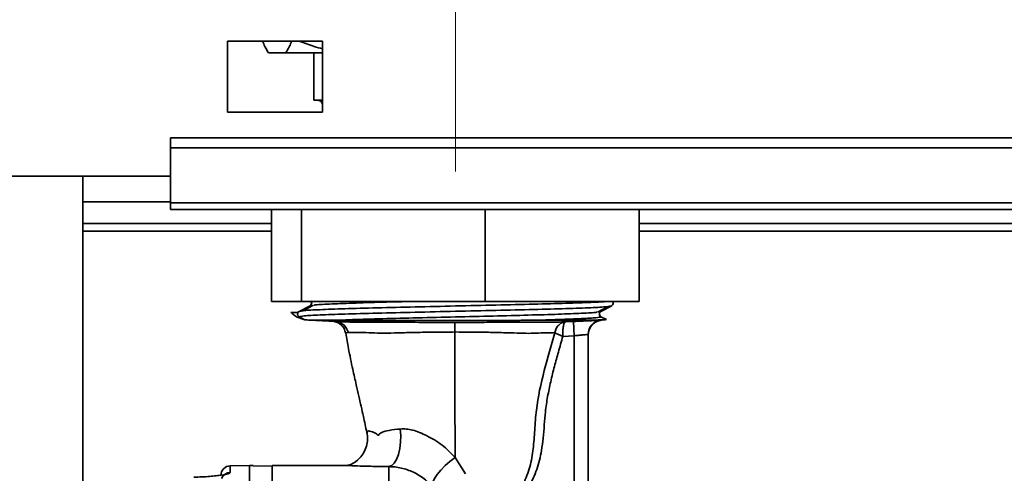
# Paper-space layout 'Blatt3' of a CAD drawing. Units: millimetres. Extents: x 0 to 4200, y 0 to 2970.
# Drawn here: x 1392 to 1496, y 2366 to 2414 of the extents above; entities that cross this region are included whole.
import ezdxf

# ---------------------------------------------------------------- set-up
doc = ezdxf.new("R2010")
doc.units = ezdxf.units.MM
doc.linetypes.add('CENTERX2', pattern=[20.32, 12.7, -2.54, 2.54, -2.54])
doc.layers.add('1', color=7, linetype='Continuous')
doc.styles.add('SLDTEXTSTYLE1', font='TXT', dxfattribs={"width": 0.605})
doc.dimstyles.new('SLDDIMSTYLE0', dxfattribs={"dimtxt": 35, "dimasz": 25, "dimexe": 0, "dimexo": 0.0625, "dimgap": 8.75, "dimtad": 1, "dimdec": 0, "dimrnd": 1e-09, "dimzin": 12, "dimdsep": 46, "dimtxsty": 'SLDTEXTSTYLE1', "dimsah": 1, "dimcen": 0.09, "dimadec": 0, "dimazin": 3, "dimtfac": 1, "dimtdec": 0, "dimtofl": 0, "dimtmove": 0, "dimatfit": 3, "dimfxl": 1, "dimfrac": 2, "dimtolj": 1, "dimtzin": 12, "dimarcsym": 0})
doc.dimstyles.new('SLDDIMSTYLE1', dxfattribs={"dimtxt": 35, "dimasz": 25, "dimexe": 0, "dimexo": 0.0625, "dimgap": 8.75, "dimtad": 1, "dimdec": 1, "dimrnd": 1e-09, "dimzin": 12, "dimdsep": 46, "dimtxsty": 'SLDTEXTSTYLE1', "dimsah": 1, "dimcen": 0.09, "dimadec": 0, "dimazin": 3, "dimtfac": 1, "dimtdec": 1, "dimtofl": 0, "dimtmove": 0, "dimatfit": 3, "dimfxl": 1, "dimfrac": 2, "dimtolj": 1, "dimtzin": 12, "dimarcsym": 0})

# ---------------------------------------------------------------- blocks, each defined once
blk = doc.blocks.new('_D_17')
at = {"layer": '1', "color": 7, "ltscale": 10}
for p, q in [((1028.22, 2222.73), (1028.22, 2550.64)), ((1438.22, 2500), (1438.22, 2550.64)), ((1028.22, 2540.64), (1438.22, 2540.64))]:
    blk.add_line(p, q, dxfattribs=at)
for points in [[(1028.22, 2540.64), (1053.22, 2536.64), (1053.22, 2544.64)], [(1438.22, 2540.64), (1413.22, 2544.64), (1413.22, 2536.64)]]:
    blk.add_solid(points, dxfattribs=at)
at = {"layer": '1', "color": 7, "ltscale": 10, "insert": (1193.12, 2585.76), "char_height": 35, "attachment_point": 1, "style": 'SLDTEXTSTYLE1'}
blk.add_mtext('410', dxfattribs=at)
blk = doc.blocks.new('_D_19')
at = {"layer": '1', "color": 7, "ltscale": 10}
for p, q in [((1412.21, 2514.1), (260.15, 2514.1)), ((270.15, 2514.1), (270.15, 2196.1)), ((998.22, 2196.1), (260.15, 2196.1))]:
    blk.add_line(p, q, dxfattribs=at)
for points in [[(270.15, 2514.1), (266.15, 2489.1), (274.15, 2489.1)], [(270.15, 2196.1), (274.15, 2221.1), (266.15, 2221.1)]]:
    blk.add_solid(points, dxfattribs=at)
at = {"layer": '1', "color": 7, "ltscale": 10, "insert": (225.04, 2315), "char_height": 35, "attachment_point": 1, "rotation": 90, "style": 'SLDTEXTSTYLE1'}
blk.add_mtext('318', dxfattribs=at)
blk = doc.blocks.new('_D_24')
at = {"layer": '1', "ltscale": 10}
for p, q in [((436.22, 2219.55), (436.22, 2636.6)), ((1438.22, 2500), (1438.22, 2636.6)), ((1438.22, 2626.6), (436.22, 2626.6))]:
    blk.add_line(p, q, dxfattribs=at)
for points in [[(436.22, 2626.6), (461.22, 2622.6), (461.22, 2630.6)], [(1438.22, 2626.6), (1413.22, 2630.6), (1413.22, 2622.6)]]:
    blk.add_solid(points, dxfattribs=at)
at = {"layer": '1', "ltscale": 10, "insert": (883.75, 2671.72), "char_height": 35, "attachment_point": 1, "style": 'SLDTEXTSTYLE1'}
blk.add_mtext('1002', dxfattribs=at)

psp = doc.layouts.new('Blatt3')

# ---------------------------------------------------------------- linework, layer by layer
at = {"color": 7, "linetype": 'Continuous', "lineweight": 35, "ltscale": 10}
for p, q in [((1414.22, 2411.85), (1414.22, 2404.35)), ((1424.22, 2411.85), (1414.22, 2411.85)), ((1424.22, 2404.35), (1424.22, 2411.85)), ((1420.35, 2410.6), (1418.53, 2410.6)), ((1420.35, 2410.6), (1424.22, 2410.6)), ((1423.32, 2410.6), (1423.32, 2405.6)), ((1423.32, 2405.6), (1424.22, 2405.6)), ((1414.22, 2404.35), (1424.22, 2404.35)), ((1588.22, 2401.64), (1408.22, 2401.64)), ((1408.22, 2400.58), (1408.22, 2401.64)), ((1588.22, 2400.58), (1408.22, 2400.58)), ((1408.22, 2394.78), (1408.22, 2400.58)), ((1408.22, 2397.6), (1378.22, 2397.6)), ((1398.97, 1636.6), (1398.97, 2397.6)), ((1588.22, 2394.78), (1408.22, 2394.78)), ((1408.22, 2394.78), (1408.22, 2394.1)), ((1408.22, 2394.1), (1588.22, 2394.1)), ((1418.86, 2394.1), (1418.86, 2384.4)), ((1422, 2394.1), (1422, 2384.4)), ((1441.36, 2394.1), (1441.36, 2384.4)), ((1457.58, 2394.1), (1457.58, 2384.4)), ((1418.86, 2392.6), (1398.97, 2392.6)), ((1545.67, 2392.6), (1457.58, 2392.6)), ((1422, 2384.4), (1418.86, 2384.4)), ((1441.36, 2384.4), (1422, 2384.4)), ((1422.94, 2384.47), (1423.08, 2384.21)), ((1457.58, 2384.4), (1441.36, 2384.4)), ((1421.77, 2383.34), (1422.91, 2383.93)), ((1421.77, 2383.34), (1421.91, 2383.37)), ((1423.26, 2384.01), (1422.14, 2383.42)), ((1423.08, 2384.22), (1422.94, 2383.96)), ((1453.19, 2383.26), (1454.3, 2383.86)), ((1453.54, 2383.34), (1454.68, 2383.93)), ((1454.53, 2383.91), (1454.68, 2383.93)), ((1421.6, 2383.25), (1420.89, 2383.25)), ((1421.77, 2383.34), (1421.6, 2383.25)), ((1422.36, 2382.47), (1421.77, 2382.78)), ((1422.82, 2382.41), (1425.59, 2382.27)), ((1424.58, 2382.41), (1425.56, 2382.41)), ((1446.32, 2382.41), (1448.12, 2382.41)), ((1448.12, 2382.41), (1453.6, 2382.41)), ((1448.78, 2382.41), (1453.41, 2382.41)), ((1453.5, 2382.81), (1453.37, 2383.06)), ((1454.12, 2382.48), (1453.54, 2382.78)), ((1453.64, 2382.41), (1453.6, 2382.41)), ((1450.65, 2382.28), (1449.81, 2382.24)), ((1450.65, 2382.28), (1450.72, 2380.78)), ((1449.54, 2380.72), (1450.72, 2380.78)), ((1450.72, 2356.9), (1450.72, 2380.78)), ((1452.22, 2380.92), (1452.2, 2380.91)), ((1452.22, 2358.52), (1452.22, 2380.92)), ((1428.91, 2370.6), (1428.9, 2370.59)), ((1439.3, 2366.23), (1438.18, 2367.94)), ((1416.52, 2367.1), (1414.51, 2367.07)), ((1414.51, 2367.07), (1414.51, 2366.37)), ((1416.92, 2367.1), (1416.52, 2367.1)), ((1416.52, 2367.1), (1416.52, 2365.16)), ((1416.92, 2367.08), (1416.92, 2367.1)), ((1418.92, 2367.05), (1416.92, 2367.08)), ((1426.71, 2367.1), (1418.92, 2367.1)), ((1418.92, 2367.1), (1418.92, 2365.16)), ((1431.22, 2365.16), (1431.22, 2366.99))]:
    psp.add_line(p, q, dxfattribs=at)
at = {"color": 1, "linetype": 'Continuous', "lineweight": 35, "ltscale": 10}
for p, q in [((1408.22, 2394.9), (1398.97, 2394.9)), ((1398.97, 2391.8), (1418.86, 2391.8)), ((1457.58, 2391.8), (1545.45, 2391.8)), ((1422.91, 2383.93), (1423.02, 2383.96)), ((1422.91, 2383.93), (1422.95, 2383.96)), ((1422.82, 2382.41), (1424.58, 2382.41)), ((1453.47, 2383.33), (1453.54, 2383.34)), ((1453.64, 2382.41), (1453.64, 2382.41))]:
    psp.add_line(p, q, dxfattribs=at)
at = {"color": 7, "linetype": 'Continuous', "lineweight": 35, "ltscale": 10, "flags": 128}
for points in [[(1431.22, 2366.99), (1431.51, 2367.09), (1431.78, 2367.35), (1432.02, 2367.75), (1432.22, 2368.28), (1432.37, 2368.89), (1432.45, 2369.57), (1432.46, 2370.27), (1432.41, 2370.95)], [(1435.86, 2364.82), (1435.79, 2365.04), (1435.84, 2365.35), (1436.01, 2365.73), (1436.3, 2366.16), (1436.68, 2366.62), (1437.13, 2367.09), (1437.64, 2367.53), (1438.18, 2367.94)]]:
    psp.add_lwpolyline(points, dxfattribs=at)
at = {"color": 7, "linetype": 'Continuous', "lineweight": 35, "ltscale": 100}
for centre, radius, start, end in [((1423.67, 2405), 0.6, 23.5565, 90), ((1454.53, 2384.22), 0.317, 297.5, 36.6307), ((1422.97, 2385.41), 3, 225.9065, 258.253), ((1453.69, 2380.93), 1.49, 93.4866, 180.5149), ((1453.72, 2380.92), 1.5, 93.2858, 180), ((1425.5, 2380.79), 1.48, 12.788, 86.6398), ((1338.71, 2381.36), 99.46, 359.8954, 0.4756), ((1414.52, 2366.07), 1, 91, 180)]:
    psp.add_arc(centre, radius, start, end, dxfattribs=at)
at = {"color": 1, "linetype": 'Continuous', "lineweight": 35, "ltscale": 100}
for centre, radius, start, end in [((1422.76, 2384.22), 0.317, 358.2441, 36.6307), ((1453.69, 2383.06), 0.317, 180.3916, 242.5), ((1414.52, 2365.37), 1, 90.943, 158.4323)]:
    psp.add_arc(centre, radius, start, end, dxfattribs=at)
at = {"color": 7, "linetype": 'Continuous', "lineweight": 35, "ltscale": 10}
for points, knots in [([(1417.9, 2411.85), (1417.98, 2411.65), (1418.19, 2411.16), (1418.4, 2410.81), (1418.53, 2410.6)], [0, 0, 0, 0, 0.410499, 1, 1, 1, 1]), ([(1420.35, 2410.6), (1420.48, 2410.82), (1420.7, 2411.17), (1420.9, 2411.66), (1420.98, 2411.85)], [0, 0, 0, 0, 0.60586, 1, 1, 1, 1]), ([(1421.77, 2411.85), (1422.3, 2411.65), (1423.1, 2411.33), (1423.93, 2411.1), (1424.22, 2411.02)], [0, 0, 0, 0, 0.6510921, 1, 1, 1, 1]), ([(1421.77, 2383.34), (1421.74, 2383.32), (1421.68, 2383.28), (1421.62, 2383.19), (1421.59, 2383.09), (1421.6, 2382.98), (1421.65, 2382.88), (1421.71, 2382.81), (1421.75, 2382.79), (1421.77, 2382.78)], [0, 0, 0, 0, 0.1545971, 0.3091941, 0.4637912, 0.6183883, 0.7729853, 0.9275824, 1, 1, 1, 1]), ([(1424.58, 2382.41), (1424.18, 2382.42), (1423.39, 2382.42), (1422.65, 2382.44), (1422.46, 2382.46), (1422.36, 2382.47)], [0, 0, 0, 0, 0.3438508, 0.6682235, 1, 1, 1, 1]), ([(1425.56, 2382.41), (1425.69, 2382.41), (1426.08, 2382.41), (1427.05, 2382.4), (1428.3, 2382.4), (1430.02, 2382.4), (1431.88, 2382.4), (1433.88, 2382.4), (1435.95, 2382.4), (1437.64, 2382.4), (1439.76, 2382.4), (1441.45, 2382.4), (1443.24, 2382.4), (1444.38, 2382.4), (1445.28, 2382.41), (1445.82, 2382.41), (1446.16, 2382.41), (1446.32, 2382.41)], [0, 0, 0, 0, 0.027268, 0.081832, 0.191219, 0.245793, 0.355213, 0.464636, 0.519213, 0.628637, 0.683213, 0.792632, 0.847207, 0.923154, 0.948885, 0.976013, 1, 1, 1, 1]), ([(1453.54, 2382.78), (1453.44, 2382.75), (1453.24, 2382.68), (1451.62, 2382.59), (1449.31, 2382.5), (1447.27, 2382.44), (1446.32, 2382.41)], [0, 0, 0, 0, 0.258271, 0.516543, 0.774816, 1, 1, 1, 1]), ([(1448.12, 2382.41), (1448.88, 2382.41), (1450.28, 2382.42), (1451.89, 2382.43), (1453.08, 2382.44), (1453.89, 2382.46), (1454.04, 2382.47), (1454.12, 2382.48)], [0, 0, 0, 0, 0.218893, 0.405951, 0.598411, 0.796095, 1, 1, 1, 1]), ([(1453.6, 2382.41), (1453.5, 2382.41), (1453.3, 2382.4), (1452.6, 2382.37), (1451.69, 2382.33), (1451, 2382.3), (1450.65, 2382.28)], [0, 0, 0, 0, 0.249564, 0.499357, 0.749495, 1, 1, 1, 1]), ([(1452.22, 2380.92), (1452.24, 2381.1), (1452.28, 2381.48), (1452.61, 2381.97), (1453.08, 2382.32), (1453.46, 2382.38), (1453.64, 2382.41)], [0, 0, 0, 0, 0.2408087, 0.499958, 0.7591312, 1, 1, 1, 1]), ([(1453.37, 2383.06), (1453.38, 2383.1), (1453.39, 2383.18), (1453.46, 2383.28), (1453.5, 2383.31), (1453.52, 2383.33)], [0, 0, 0, 0, 0.239848, 0.486178, 1, 1, 1, 1]), ([(1425.45, 2382.28), (1425.46, 2382.27), (1425.47, 2382.27), (1425.57, 2382.25), (1425.72, 2382.21), (1425.85, 2382.15), (1426.01, 2382.06), (1426.25, 2381.88), (1426.52, 2381.56), (1426.61, 2381.23), (1426.66, 2381.06)], [0, 0, 0, 0, 0.186782, 0.361587, 0.440338, 0.515297, 0.589596, 0.66677, 0.831955, 1, 1, 1, 1]), ([(1438.17, 2382.18), (1437.65, 2382.18), (1436.64, 2382.18), (1435.11, 2382.19), (1433.74, 2382.2), (1432.53, 2382.21), (1431.16, 2382.22), (1429.62, 2382.22), (1428.23, 2382.22), (1426.62, 2382.23), (1426, 2382.25), (1425.59, 2382.27)], [0, 0, 0, 0, 0.083507, 0.166171, 0.250178, 0.312752, 0.375305, 0.500118, 0.625155, 0.750255, 1, 1, 1, 1]), ([(1449.81, 2382.24), (1449.25, 2382.23), (1448.39, 2382.22), (1446.84, 2382.23), (1445.63, 2382.22), (1444.55, 2382.22), (1443.69, 2382.21), (1442.79, 2382.2), (1441.78, 2382.2), (1440.65, 2382.19), (1439.41, 2382.18), (1438.58, 2382.18), (1438.17, 2382.18)], [0, 0, 0, 0, 0.249825, 0.374829, 0.499711, 0.558526, 0.624793, 0.687333, 0.74987, 0.833269, 0.916625, 1, 1, 1, 1]), ([(1448.68, 2381.11), (1448.72, 2381.27), (1448.81, 2381.57), (1449.09, 2381.92), (1449.42, 2382.17), (1449.68, 2382.22), (1449.81, 2382.24)], [0, 0, 0, 0, 0.2507224, 0.5000662, 0.7491748, 1, 1, 1, 1]), ([(1449.54, 2380.72), (1449.53, 2380.82), (1449.53, 2381.02), (1449.54, 2381.4), (1449.58, 2381.81), (1449.68, 2382.16), (1449.77, 2382.21), (1449.81, 2382.24)], [0, 0, 0, 0, 0.127738, 0.252129, 0.500727, 0.749133, 1, 1, 1, 1]), ([(1426.67, 2381.06), (1426.76, 2380.52), (1426.98, 2379.23), (1427.37, 2377.42), (1427.74, 2375.75), (1428.11, 2374.11), (1428.5, 2372.43), (1428.77, 2371.15), (1428.89, 2370.59)], [0, 0, 0, 0, 0.1517733, 0.3614403, 0.520927, 0.6372125, 0.8406101, 1, 1, 1, 1]), ([(1426.94, 2381.12), (1427.31, 2381.13), (1427.87, 2381.14), (1429.36, 2381.1), (1430.59, 2381.04), (1432.17, 2381.09), (1434.02, 2381.13), (1436.05, 2381.17), (1437.46, 2381.17), (1438.17, 2381.18)], [0, 0, 0, 0, 0.255874, 0.38427, 0.508822, 0.625444, 0.745199, 0.870587, 1, 1, 1, 1]), ([(1438.17, 2381.18), (1439.36, 2381.17), (1441.1, 2381.17), (1443.29, 2381.1), (1444.74, 2381.07), (1445.99, 2381.02), (1447.38, 2381.09), (1448.16, 2381.1), (1448.68, 2381.11)], [0, 0, 0, 0, 0.26007, 0.381523, 0.500619, 0.616995, 0.74218, 1, 1, 1, 1]), ([(1438.17, 2381.18), (1438.17, 2378.94), (1438.17, 2374.47), (1438.18, 2370.12), (1438.18, 2367.94)], [0, 0, 0, 0, 0.499982, 1, 1, 1, 1]), ([(1448.68, 2381.11), (1448.3, 2379.78), (1447.53, 2377.09), (1446.76, 2373.66), (1446.58, 2370.88), (1446.43, 2368.89), (1446.13, 2366.96), (1445.64, 2365.77), (1445.4, 2365.18)], [0, 0, 0, 0, 0.253845, 0.513927, 0.642392, 0.763939, 0.883262, 1, 1, 1, 1]), ([(1445.95, 2364.84), (1446.26, 2365.45), (1446.88, 2366.67), (1447.26, 2368.45), (1447.49, 2370.02), (1447.58, 2371.39), (1447.69, 2372.85), (1447.92, 2374.36), (1448.25, 2375.96), (1448.64, 2377.53), (1449.08, 2379.12), (1449.38, 2380.17), (1449.54, 2380.72)], [0, 0, 0, 0, 0.124796, 0.249744, 0.331063, 0.416462, 0.49982, 0.599423, 0.697579, 0.799117, 0.894673, 1, 1, 1, 1]), ([(1448.68, 2381.11), (1448.72, 2381.09), (1448.8, 2381.04), (1449.01, 2380.95), (1449.26, 2380.84), (1449.44, 2380.76), (1449.54, 2380.72)], [0, 0, 0, 0, 0.253377, 0.500571, 0.74754, 1, 1, 1, 1]), ([(1450.72, 2380.78), (1450.91, 2380.8), (1451.26, 2380.83), (1451.71, 2380.88), (1452.05, 2380.9), (1452.15, 2380.91), (1452.2, 2380.91)], [0, 0, 0, 0, 0.267697, 0.500515, 0.754532, 1, 1, 1, 1]), ([(1438.18, 2367.94), (1437.75, 2368.4), (1436.89, 2369.33), (1435.3, 2370.22), (1434, 2370.8), (1433.04, 2370.97), (1432.62, 2370.96), (1432.41, 2370.95)], [0, 0, 0, 0, 0.288721, 0.572659, 0.801758, 0.901922, 1, 1, 1, 1]), ([(1428.9, 2370.59), (1428.93, 2370.35), (1429, 2369.84), (1428.81, 2368.82), (1428.13, 2367.73), (1427.12, 2367.14), (1426.85, 2367.12), (1426.7, 2367.1)], [0, 0, 0, 0, 0.08988, 0.190394, 0.419572, 0.68731, 1, 1, 1, 1]), ([(1435.86, 2364.82), (1435.57, 2365.13), (1434.98, 2365.74), (1434.01, 2366.33), (1433.18, 2366.66), (1432.51, 2366.85), (1431.84, 2366.97), (1431.43, 2366.98), (1431.22, 2366.99)], [0, 0, 0, 0, 0.253756, 0.501604, 0.623978, 0.745728, 0.869686, 1, 1, 1, 1]), ([(1414.51, 2366.37), (1414.46, 2366.33), (1414.38, 2366.24), (1413.76, 2366.11), (1413.03, 2366.02), (1412.34, 2365.95), (1411.53, 2365.9), (1410.94, 2365.89), (1410.65, 2365.88)], [0, 0, 0, 0, 0.25035, 0.500239, 0.625561, 0.750439, 0.875359, 1, 1, 1, 1])]:
    psp.add_open_spline(points, degree=3, knots=knots, dxfattribs=at)
at = {"color": 1, "linetype": 'Continuous', "lineweight": 35, "ltscale": 10}
for points, knots in [([(1421.91, 2383.37), (1422, 2383.39), (1422.21, 2383.45), (1423.83, 2383.53), (1426.45, 2383.63), (1429.9, 2383.73), (1433.92, 2383.82), (1438.22, 2383.92), (1442.53, 2384.02), (1446.54, 2384.11), (1450.01, 2384.21), (1452.56, 2384.3), (1453.95, 2384.37), (1454.13, 2384.4), (1454.14, 2384.4)], [0, 0, 0, 0, 0.068807, 0.161525, 0.254243, 0.346961, 0.439679, 0.532397, 0.625114, 0.717832, 0.81055, 0.903268, 0.995986, 1, 1, 1, 1]), ([(1423.34, 2384.01), (1423.36, 2384.02), (1423.54, 2384.06), (1424.86, 2384.13), (1427.26, 2384.22), (1430.34, 2384.32), (1432.73, 2384.38), (1433.85, 2384.4)], [0, 0, 0, 0, 0.043592, 0.289545, 0.535498, 0.781451, 1, 1, 1, 1]), ([(1421.77, 2382.78), (1421.88, 2382.81), (1422.1, 2382.88), (1423.82, 2382.97), (1426.45, 2383.07), (1429.9, 2383.16), (1433.92, 2383.26), (1438.22, 2383.36), (1442.53, 2383.45), (1446.54, 2383.55), (1450, 2383.65), (1452.61, 2383.74), (1454.24, 2383.83), (1454.44, 2383.89), (1454.53, 2383.91)], [0, 0, 0, 0, 0.0851633, 0.1703267, 0.2554904, 0.3406539, 0.4258174, 0.510981, 0.5961445, 0.6813081, 0.7664715, 0.8516352, 0.9367987, 1, 1, 1, 1]), ([(1425.56, 2382.41), (1426.15, 2382.43), (1427.54, 2382.49), (1430.49, 2382.57), (1434.21, 2382.67), (1438.22, 2382.77), (1442.23, 2382.86), (1445.97, 2382.96), (1449.19, 2383.05), (1451.58, 2383.15), (1452.91, 2383.22), (1453.08, 2383.26), (1453.11, 2383.26)], [0, 0, 0, 0, 0.080677, 0.193102, 0.305527, 0.417951, 0.530376, 0.6428, 0.755225, 0.867649, 0.980074, 1, 1, 1, 1]), ([(1426.69, 2381.06), (1426.68, 2381.07), (1426.62, 2381.1), (1426.79, 2381.11), (1426.94, 2381.12)], [0, 0, 0, 0, 0.194772, 1, 1, 1, 1]), ([(1432.41, 2370.95), (1432, 2370.91), (1431.21, 2370.84), (1430.53, 2370.64), (1430.26, 2370.47), (1430.18, 2370.37), (1430.15, 2370.33), (1430.13, 2370.3), (1430.13, 2370.29), (1430.11, 2370.3), (1429.97, 2370.39), (1429.55, 2370.66), (1428.98, 2370.81), (1428.93, 2370.67), (1428.91, 2370.6)], [0, 0, 0, 0, 0.098325, 0.187822, 0.23128, 0.249904, 0.257997, 0.264161, 0.265632, 0.267905, 0.277733, 0.432579, 0.731381, 1, 1, 1, 1]), ([(1431.22, 2366.99), (1430.56, 2367), (1429.23, 2367.02), (1427.94, 2367.06), (1427.24, 2367.09), (1427.03, 2367.1), (1426.81, 2367.11), (1426.73, 2367.1), (1426.71, 2367.1)], [0, 0, 0, 0, 0.240475, 0.4797, 0.639143, 0.806317, 0.958177, 1, 1, 1, 1])]:
    psp.add_open_spline(points, degree=3, knots=knots, dxfattribs=at)
at = {"layer": '1', "color": 7, "linetype": 'CENTERX2', "lineweight": 18, "ltscale": 10}
psp.add_line((1438.22, 2490), (1438.22, 2398.1), dxfattribs=at)

# ---------------------------------------------------------------- dimensions: what is measured, and where the dimension line sits
at = {"layer": '1', "ltscale": 10}
dim = psp.add_linear_dim(base=(436.22, 2626.6), p1=(1438.22, 2490), p2=(436.22, 2209.55), dimstyle='SLDDIMSTYLE1', dxfattribs=at)
dim.commit()
dim.dimension.update_dxf_attribs({"geometry": '_D_24', "text_midpoint": (937.22, 2626.6), "dimtype": 160})
at = {"layer": '1', "color": 7, "ltscale": 10}
dim = psp.add_linear_dim(base=(1438.22, 2540.64), p1=(1028.22, 2212.73), p2=(1438.22, 2490), dimstyle='SLDDIMSTYLE0', dxfattribs=at)
dim.commit()
dim.dimension.update_dxf_attribs({"geometry": '_D_17', "text_midpoint": (1233.22, 2540.64), "dimtype": 160})
dim = psp.add_linear_dim(base=(270.15, 2196.1), p1=(1422.21, 2514.1), p2=(1008.22, 2196.1), angle=90, dimstyle='SLDDIMSTYLE1', dxfattribs=at)
dim.commit()
dim.dimension.update_dxf_attribs({"geometry": '_D_19', "text_midpoint": (270.15, 2355.1), "dimtype": 160})

doc.saveas('drawing.dxf')
